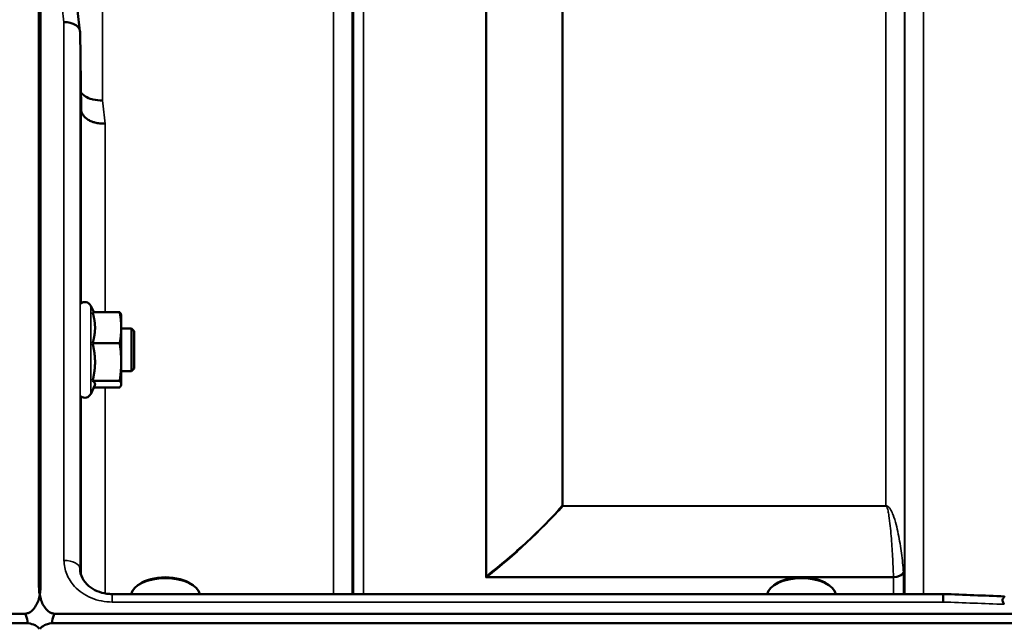
# Model space of a CAD drawing. Units: millimetres. Extents: x 155 to 12865, y -13 to 9193.
# Drawn here: x 4998 to 5182, y 4748 to 4861 of the extents above; entities that cross this region are included whole.
import ezdxf

# ---------------------------------------------------------------- set-up
doc = ezdxf.new("R2010")
doc.units = ezdxf.units.MM
doc.header["$LTSCALE"] = 31
for name, color, linetype, lineweight in [('Dimension (ISO)', 7, 'Continuous', 25), ('Visible (ISO)', 7, 'Continuous', 50), ('Visible Narrow (ISO)', 7, 'Continuous', 35)]:
    doc.layers.add(name, color=color, linetype=linetype, lineweight=lineweight)
doc.styles.add('Tricel ISO', font='isocpeur.ttf')
doc.dimstyles.new('Tricel ISO (cm) small', dxfattribs={"dimscale": 31, "dimtxt": 2.5, "dimasz": 4, "dimexe": 1.5, "dimexo": 1.5, "dimgap": 1, "dimtad": 1, "dimdec": 0, "dimlfac": 0.1, "dimrnd": 1e-08, "dimzin": 0, "dimtxsty": 'Tricel ISO', "dimcen": 0.09, "dimdle": 10, "dimclrd": 7, "dimclre": 7, "dimclrt": 256, "dimadec": 0, "dimazin": 0, "dimtfac": 1, "dimtdec": 0, "dimtmove": 0, "dimatfit": 3, "dimfxl": 1, "dimtolj": 1, "dimtzin": 0, "dimlwd": -1, "dimlwe": -1, "dimarcsym": 0})

# ---------------------------------------------------------------- blocks, each defined once
blk = doc.blocks.new('*D10')
at = {"layer": 'Defpoints', "color": 0, "transparency": 16777216}
for p in [(6832.31, 5508.86), (7704.83, 5508.86), (4987.78, 3518.87)]:
    blk.add_point(p, dxfattribs=at)
at = {"layer": 'Dimension (ISO)', "color": 7, "transparency": 16777216}
for p, q in [((6878.81, 5508.86), (7751.33, 5508.86)), ((7704.83, 3642.87), (7704.83, 5384.86)), ((5034.28, 3518.87), (7751.33, 3518.87))]:
    blk.add_line(p, q, dxfattribs=at)
for points in [[(7684.17, 5384.86), (7725.5, 5384.86), (7704.83, 5508.86)], [(7684.17, 3642.87), (7725.5, 3642.87), (7704.83, 3518.87)]]:
    blk.add_solid(points, dxfattribs=at)
at = {"layer": 'Dimension (ISO)', "transparency": 16777216, "insert": (7635.08, 4447.99), "char_height": 77.5, "attachment_point": 4, "rotation": 90, "style": 'Tricel ISO'}
blk.add_mtext('\\A1;199', dxfattribs=at)

msp = doc.modelspace()

# ---------------------------------------------------------------- linework, layer by layer
at = {"layer": 'Visible (ISO)'}
for p, q in [((5001.15, 4754.93), (5001.15, 5157.86)), ((5001.46, 4754.93), (5001.46, 5157.86)), ((5009.03, 4844.14), (5008.83, 4858.64)), ((5011.4, 4806.18), (5010.83, 4807.41)), ((5011.18, 4806.18), (5016.27, 4806.18)), ((5016.54, 4805.66), (5016.51, 4805.74)), ((5016.54, 4803.28), (5016.54, 4805.66)), ((5016.54, 4796.87), (5016.54, 4803.28)), ((5018.44, 4803.16), (5016.54, 4803.16)), ((5018.94, 4802.66), (5018.44, 4803.16)), ((5018.44, 4795.16), (5018.44, 4803.16)), ((5018.94, 4802.66), (5018.94, 4795.66)), ((5011.18, 4800.39), (5016.27, 4800.39)), ((5016.54, 4792.74), (5016.54, 4796.87)), ((5018.44, 4795.16), (5016.54, 4795.16)), ((5018.94, 4795.66), (5018.44, 4795.16)), ((5011.18, 4793.36), (5016.27, 4793.36)), ((5011.6, 4792.57), (5010.83, 4790.9)), ((5011.4, 4792.13), (5016.27, 4792.13)), ((5016.54, 4792.66), (5016.51, 4792.57)), ((5016.54, 4792.66), (5016.54, 4792.74)), ((5008.84, 4758.1), (5008.83, 4758.25)), ((5019.97, 4755.36), (5019.56, 4755.07)), ((5029.65, 4755.36), (5030.05, 4755.07)), ((5138.97, 4755.36), (5138.56, 4755.07)), ((5148.65, 4755.36), (5149.05, 4755.07)), ((5170.35, 4753.49), (5014.83, 4753.49)), ((5014.83, 4753.49), (5014.83, 4753.49)), ((4004.15, 4749.81), (4998.46, 4749.81)), ((5004.15, 4749.81), (5998.46, 4749.81)), ((4003.45, 4748.02), (4999.16, 4748.02)), ((5003.45, 4748.02), (5999.16, 4748.02))]:
    msp.add_line(p, q, dxfattribs=at)
for centre, start, end in [((5009.74, 4806.91), 25, 133.4823), ((5009.74, 4791.41), 231.9898, 335)]:
    msp.add_arc(centre, 1.2, start, end, dxfattribs=at)
for centre, major_axis, ratio, start_param, end_param in [((5024.81, 4753.22), (-6.43, 0), 0.5, 3.227008, 6.19777), ((5024.81, 4753.65), (-5.93, 0), 0.5, 3.757072, 5.667706), ((5143.81, 4753.22), (-6.43, 0), 0.5, 3.227008, 6.19777), ((5143.81, 4753.65), (-5.93, 0), 0.5, 3.757072, 5.667706), ((4998.46, 4663.9), (0, -85.91), 0.034921, 2.937056, 3.141593), ((5004.15, 4663.9), (0, -85.91), 0.034921, 3.141593, 3.346129), ((4998.46, 4746.33), (-3, 0), 0.57735, 3.519491, 4.477565), ((5004.15, 4746.33), (-3, 0), 0.57735, 4.947213, 5.905287)]:
    msp.add_ellipse(centre, major_axis=major_axis, ratio=ratio, start_param=start_param, end_param=end_param, dxfattribs=at)
for points in [[(5008.33, 4863.15), (5008.49, 4861.7), (5008.66, 4860.25), (5008.82, 4858.79)], [(5008.83, 4758.17), (5008.83, 4758.19), (5008.83, 4758.22), (5008.83, 4758.25)], [(5170.35, 4753.49), (5174.16, 4753.35), (5177.98, 4753.2), (5181.79, 4753.06)]]:
    msp.add_open_spline(points, degree=3, dxfattribs=at)
for points, knots in [([(5005.83, 4860.44), (5006.23, 4860.45), (5006.62, 4860.41), (5007.24, 4860.27), (5007.48, 4860.19), (5007.79, 4860.05), (5007.87, 4860), (5008.22, 4859.79), (5008.44, 4859.58), (5008.75, 4859.14), (5008.83, 4858.89), (5008.83, 4858.65)], [-0.0007866, -0.0007866, -0.0007866, -0.0007866, 0.1180269, 0.1180269, 0.2009646, 0.2009646, 0.2352981, 0.2352981, 0.3524531, 0.3524531, 0.469547, 0.469547, 0.469547, 0.469547]), ([(5013.03, 4845.81), (5012.44, 4845.79), (5011.85, 4845.85), (5011.3, 4845.98), (5011.23, 4845.99), (5011.16, 4846.01), (5011.09, 4846.03), (5010.63, 4846.16), (5010.21, 4846.33), (5009.85, 4846.55), (5009.74, 4846.62), (5009.63, 4846.69), (5009.53, 4846.77), (5009.32, 4846.93), (5009.14, 4847.11), (5008.99, 4847.3)], [-0.7054711, -0.7054711, -0.7054711, -0.7054711, -0.527257, -0.527257, -0.527257, -0.5038701, -0.5038701, -0.5038701, -0.3513575, -0.3513575, -0.3513575, -0.3022898, -0.3022898, -0.3022898, -0.2012517, -0.2012517, -0.2012517, -0.2012517]), ([(5013.53, 4841.45), (5013.52, 4841.45), (5013.51, 4841.45), (5013.17, 4841.47), (5012.85, 4841.49), (5012.21, 4841.55), (5011.9, 4841.6), (5011.41, 4841.73), (5011.22, 4841.8), (5010.79, 4841.96), (5010.57, 4842.07), (5009.9, 4842.46), (5009.6, 4842.79), (5009.13, 4843.47), (5009.04, 4843.81), (5009.03, 4844.14)], [-0.0032483, -0.0032483, -0.0032483, -0.0032483, 0, 0, 0.0984278, 0.0984278, 0.1967689, 0.1967689, 0.2618982, 0.2618982, 0.3483698, 0.3483698, 0.5407666, 0.5407666, 0.7851475, 0.7851475, 0.7851475, 0.7851475]), ([(5008.83, 4758.17), (5008.84, 4757.6), (5008.99, 4757.02), (5009.54, 4755.95), (5009.96, 4755.43), (5010.93, 4754.62), (5011.46, 4754.29), (5012.6, 4753.81), (5013.21, 4753.64), (5014.16, 4753.51), (5014.5, 4753.49), (5014.83, 4753.49)], [0, 0, 0, 0, 0.251035, 0.251035, 0.4908324, 0.4908324, 0.691361, 0.691361, 0.8798509, 0.8798509, 0.9809591, 0.9809591, 0.9809591, 0.9809591]), ([(4998.46, 4749.81), (4998.65, 4749.81), (4998.84, 4749.84), (4999.19, 4749.95), (4999.36, 4750.03), (4999.83, 4750.33), (5000.09, 4750.61), (5000.72, 4751.44), (5001.01, 4752.12), (5001.38, 4753.53), (5001.46, 4754.26), (5001.46, 4754.93)], [0, 0, 0, 0, 0.0564436, 0.0564436, 0.1128872, 0.1128872, 0.2257744, 0.2257744, 0.4590328, 0.4590328, 0.6922912, 0.6922912, 0.6922912, 0.6922912]), ([(5001.15, 4754.93), (5001.15, 4754.26), (5001.23, 4753.53), (5001.61, 4752.12), (5001.89, 4751.44), (5002.53, 4750.61), (5002.79, 4750.33), (5003.26, 4750.03), (5003.43, 4749.95), (5003.78, 4749.84), (5003.96, 4749.81), (5004.15, 4749.81)], [2.0653498, 2.0653498, 2.0653498, 2.0653498, 2.2986083, 2.2986083, 2.5318667, 2.5318667, 2.6447539, 2.6447539, 2.7011975, 2.7011975, 2.7576411, 2.7576411, 2.7576411, 2.7576411]), ([(5170.29, 4752), (5170.3, 4752.34), (5170.31, 4752.63), (5170.32, 4753.1), (5170.33, 4753.28), (5170.34, 4753.41), (5170.34, 4753.44), (5170.34, 4753.48), (5170.35, 4753.49), (5170.35, 4753.49)], [-0.4683811, -0.4683811, -0.4683811, -0.4683811, -0.3515625, -0.3515625, -0.2343503, -0.2343503, -0.2007526, -0.2007526, -0.1553443, -0.1553443, -0.1553443, -0.1553443]), ([(5181.79, 4753.06), (5181.8, 4753.06), (5181.82, 4753.05), (5181.68, 4752.88), (5181.57, 4752.77), (5181.44, 4752.51), (5181.41, 4752.38), (5181.43, 4752.13), (5181.46, 4752.03), (5181.56, 4751.81), (5181.64, 4751.7), (5181.73, 4751.58), (5181.74, 4751.58), (5181.74, 4751.57)], [-0.3565816, -0.3565816, -0.3565816, -0.3565816, -0.2436974, -0.2436974, -0.1559018, -0.1559018, -0.0885682, -0.0885682, -0.0463538, -0.0463538, 0, 0, 0.0026204, 0.0026204, 0.0026204, 0.0026204])]:
    msp.add_open_spline(points, degree=3, knots=knots, dxfattribs=at)
for points, weights in [([(5011.64, 4803.28), (5011.64, 4804.63), (5011.18, 4806.18)], [1, 1.05008356558, 1.02350695612]), ([(5016.54, 4803.28), (5016.54, 4804.63), (5016.27, 4806.18)], [1, 1.0379548493, 1]), ([(5016.27, 4806.18), (5016.46, 4805.95), (5016.51, 4805.74)], [1, 1.02656069282, 1.01594719494]), ([(5011.18, 4800.39), (5011.64, 4801.94), (5011.64, 4803.28)], [1.02350695612, 1.05008356558, 1]), ([(5016.27, 4800.39), (5016.54, 4801.94), (5016.54, 4803.28)], [1, 1.0379548493, 1]), ([(5011.64, 4796.87), (5011.64, 4798.5), (5011.18, 4800.39)], [1, 1.05008356558, 1.02350695612]), ([(5016.54, 4796.87), (5016.54, 4798.5), (5016.27, 4800.39)], [1, 1.0379548493, 1]), ([(5011.18, 4793.36), (5011.64, 4795.24), (5011.64, 4796.87)], [1.02350695612, 1.05008356558, 1]), ([(5016.27, 4793.36), (5016.54, 4795.24), (5016.54, 4796.87)], [1, 1.0379548493, 1]), ([(5011.64, 4792.74), (5011.64, 4793.03), (5011.18, 4793.36)], [1, 1.05008356558, 1.02350695612]), ([(5016.54, 4792.74), (5016.54, 4793.03), (5016.27, 4793.36)], [1, 1.0379548493, 1]), ([(5011.6, 4792.57), (5011.64, 4792.66), (5011.64, 4792.74)], [1.02302943126, 1.01491328251, 1]), ([(5016.27, 4792.13), (5016.54, 4792.46), (5016.54, 4792.74)], [1, 1.0379548493, 1])]:
    msp.add_rational_spline(points, weights, degree=2, dxfattribs=at)
at = {"layer": 'Visible Narrow (ISO)'}
for p, q in [((5056.25, 4753.49), (5056.25, 5127.86)), ((5166.61, 5127.86), (5166.61, 4753.49)), ((5059.75, 5124.39), (5059.75, 4753.49)), ((5163.11, 4753.49), (5163.11, 5124.39)), ((5059.78, 4753.49), (5059.78, 5121.33)), ((5163.09, 5121.33), (5163.09, 4753.49)), ((5059.98, 4753.49), (5059.98, 5120.19)), ((5061.86, 5118.86), (5061.86, 4753.49)), ((5084.73, 4756.61), (5084.73, 5118.86)), ((5084.87, 5118.86), (5084.87, 4756.85)), ((5099.03, 4770.02), (5099.03, 5117.87)), ((5099.17, 5117.86), (5099.17, 4770.01)), ((5159.59, 4770.01), (5159.59, 5117.86)), ((5013.03, 4898.94), (5013.03, 4845.81)), ((5005.83, 4759.78), (5005.83, 4860.44)), ((5008.83, 4858.65), (5008.83, 4758.25)), ((5009.03, 4807.87), (5009.03, 4844.14)), ((5013.53, 4841.45), (5013.53, 4806.18)), ((5010.83, 4790.9), (5010.83, 4807.41)), ((5013.53, 4792.13), (5013.53, 4753.61)), ((5009.03, 4757.05), (5009.03, 4790.44)), ((5159.59, 4770.01), (5099.17, 4770.01)), ((5099.17, 4769.93), (5099.17, 4770.01)), ((5099.17, 4769.93), (5159.59, 4769.93)), ((5159.59, 4769.93), (5159.59, 4770.01)), ((5084.73, 4756.61), (5161, 4756.61)), ((5084.87, 4756.85), (5084.87, 4756.85)), ((5085.01, 4756.73), (5085.01, 4756.73)), ((5161, 4756.73), (5085.01, 4756.73)), ((5161, 4753.49), (5161, 4756.61)), ((5162.89, 4757.33), (5162.89, 4753.49)), ((5014.83, 4753.49), (5014.83, 4752)), ((5013.53, 4752.09), (5013.53, 4752.09)), ((5014.83, 4752), (5170.29, 4752))]:
    msp.add_line(p, q, dxfattribs=at)
for centre, major_axis, ratio, start_param, end_param in [((5012.45, 4337.86), (-59.48, 819.99), 0.049112, 5.399805, 5.406798), ((5019.98, 4337.86), (57.85, -789.99), 0.049569, 2.258355, 2.265546), ((5099.17, 4771.12), (1.5, -1.33), 0.484471, 5.032163, 5.117913), ((5099.17, 4771.12), (-2, 0), 0.554042, 1.500983, 1.570796), ((5005.83, 4758.23), (3, 0), 0.514531, 0.008727, 1.570796), ((5084.73, 4751.31), (-3.84, -9.1), 0.239785, 4.164165, 4.195738), ((5084.73, 4751.28), (8.55, 5.08), 0.479524, 1.262057, 1.293455), ((5085.01, 4757.92), (1.24, -1.57), 0.41821, 5.097391, 5.196769), ((5085.01, 4757.92), (1.26, -1.56), 0.420994, 5.093866, 5.192431), ((5161, 4757.92), (2, 0.06), 0.594628, 4.693474, 5.918211), ((5161, 4757.68), (2, 0), 0.536174, 4.712389, 5.943348), ((5160.05, 4755.9), (-0.59, -1.52), 0.492861, 2.234764, 2.322316), ((5161.42, 4755.15), (1.14, 3.1), 0.301683, 5.594119, 5.701523), ((5442.96, 4337.86), (-18712.37, 714.02), 0.021547, 4.727171, 4.727784)]:
    msp.add_ellipse(centre, major_axis=major_axis, ratio=ratio, start_param=start_param, end_param=end_param, dxfattribs=at)
for points in [[(5099.03, 4770.02), (5094.84, 4765.3), (5090.01, 4760.92), (5084.87, 4756.85)], [(5085.01, 4756.73), (5090.15, 4760.81), (5094.98, 4765.2), (5099.17, 4769.93)]]:
    msp.add_open_spline(points, degree=3, dxfattribs=at)
for points, knots in [([(5162.88, 4757.55), (5162.79, 4758.74), (5162.53, 4761.12), (5162.06, 4764.11), (5161.52, 4766.5), (5161.07, 4768), (5160.62, 4769.04), (5160.3, 4769.56), (5160.06, 4769.82), (5159.86, 4769.95), (5159.7, 4770.01), (5159.59, 4770.01)], [-5.747499, -5.747499, -5.747499, -5.747499, -5.274102, -4.800706, -4.564008, -4.327309, -4.20896, -4.149786, -4.120198, -4.105405, -4.090611, -4.090611, -4.090611, -4.090611]), ([(5159.59, 4769.93), (5159.64, 4769.93), (5159.71, 4769.86), (5159.79, 4769.72), (5159.89, 4769.46), (5160.03, 4768.91), (5160.22, 4767.81), (5160.41, 4766.23), (5160.65, 4763.7), (5160.85, 4760.53), (5160.96, 4758), (5161, 4756.73)], [4.090611, 4.090611, 4.090611, 4.090611, 4.105405, 4.120198, 4.149786, 4.20896, 4.327309, 4.564008, 4.800706, 5.274102, 5.747499, 5.747499, 5.747499, 5.747499]), ([(5005.83, 4759.78), (5005.83, 4758.91), (5006.18, 4757.16), (5007.83, 4754.58), (5010.81, 4752.53), (5013.49, 4752), (5014.83, 4752)], [0, 0, 0, 0, 0.301368, 0.602737, 1.004561, 1.406386, 1.406386, 1.406386, 1.406386])]:
    msp.add_open_spline(points, degree=3, knots=knots, dxfattribs=at)

# ---------------------------------------------------------------- dimensions: what is measured, and where the dimension line sits
at = {"layer": 'Dimension (ISO)', "color": 7}
dim = msp.add_linear_dim(base=(7704.83, 5508.86), p1=(4987.78, 3518.87), p2=(6832.31, 5508.86), angle=90, dimstyle='Tricel ISO (cm) small', override={"dimgap": 1, "dimdec": 0, "dimlfac": 0.1, "dimtol": 0, "dimlim": 0, "dimtp": 0, "dimtm": 0, "dimtdec": 0, "dimtofl": 0, "dimatfit": 1}, dxfattribs=at)
dim.commit()
dim.dimension.update_dxf_attribs({"geometry": '*D10', "text_midpoint": (7704.83, 4513.87), "dimtype": 160})

doc.saveas('drawing.dxf')
